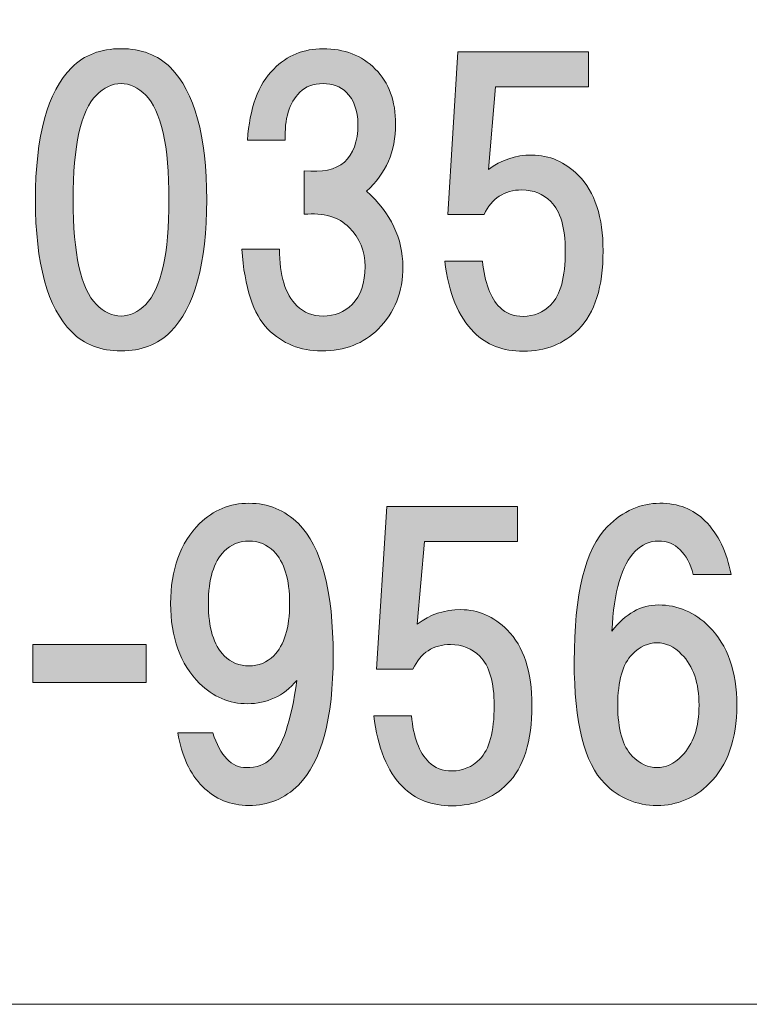
# Model space of a CAD drawing. Units: inches. Extents: x -43 to 253, y 43 to 253.
# Drawn here: x -4 to 2, y 52 to 60 of the extents above; entities that cross this region are included whole.
import ezdxf

# ---------------------------------------------------------------- set-up
doc = ezdxf.new("R2010")
doc.units = ezdxf.units.IN
doc.header["$MEASUREMENT"] = 0
doc.layers.add('儗僀儎乕 1', color=7, linetype='Continuous')

# ---------------------------------------------------------------- blocks, each defined once
blk = doc.blocks.new('block 8')
at = {"layer": '儗僀儎乕 1'}
h = blk.add_hatch(color=7, dxfattribs=at)
h.dxf.hatch_style = 2
edge = h.paths.add_edge_path()
edge.add_spline(control_points=[(-2.8391, 59.679), (-2.6324, 59.4723), (-2.529, 59.0961), (-2.529, 58.5504), (-2.529, 58.0047), (-2.6324, 57.6285), (-2.8391, 57.4218), (-2.9466, 57.3143), (-3.0872, 57.2606), (-3.2608, 57.2606), (-3.4344, 57.2606), (-3.575, 57.3143), (-3.6825, 57.4218), (-3.8892, 57.6285), (-3.9925, 58.0047), (-3.9925, 58.5504), (-3.9925, 59.0961), (-3.8892, 59.4723), (-3.6825, 59.679), (-3.575, 59.7865), (-3.4344, 59.8403), (-3.2608, 59.8403), (-3.0872, 59.8403), (-2.9466, 59.7865), (-2.8391, 59.679)], knot_values=[0, 0, 0, 0, 1, 1, 1, 2, 2, 2, 3, 3, 3, 4, 4, 4, 5, 5, 5, 6, 6, 6, 7, 7, 7, 8, 8, 8, 8], degree=3, periodic=1)
edge = h.paths.add_edge_path()
edge.add_spline(control_points=[(-3.4716, 59.4434), (-3.6039, 59.3111), (-3.6701, 59.0135), (-3.6701, 58.5504), (-3.6701, 58.0874), (-3.6039, 57.7898), (-3.4716, 57.6575), (-3.4055, 57.5913), (-3.3352, 57.5582), (-3.2608, 57.5582), (-3.1864, 57.5582), (-3.1161, 57.5913), (-3.0499, 57.6575), (-2.9177, 57.7898), (-2.8515, 58.0874), (-2.8515, 58.5504), (-2.8515, 59.0135), (-2.9177, 59.3111), (-3.0499, 59.4434), (-3.1161, 59.5095), (-3.1864, 59.5426), (-3.2608, 59.5426), (-3.3352, 59.5426), (-3.4055, 59.5095), (-3.4716, 59.4434)], knot_values=[0, 0, 0, 0, 1, 1, 1, 2, 2, 2, 3, 3, 3, 4, 4, 4, 5, 5, 5, 6, 6, 6, 7, 7, 7, 8, 8, 8, 8], degree=3, periodic=1)
h = blk.add_hatch(color=7, dxfattribs=at)
h.dxf.hatch_style = 2
edge = h.paths.add_edge_path()
edge.add_spline(control_points=[(-1.1634, 58.6248), (-0.9567, 58.4347), (-0.8534, 58.2197), (-0.8534, 57.9799), (-0.8534, 57.7649), (-0.9236, 57.5872), (-1.0642, 57.4466), (-1.1882, 57.3226), (-1.3494, 57.2606), (-1.5479, 57.2606), (-1.7298, 57.2606), (-1.8827, 57.3226), (-2.0068, 57.4466), (-2.1308, 57.5706), (-2.2052, 57.798), (-2.23, 58.1288), (-2.23, 58.1288), (-1.9075, 58.1288), (-1.9075, 58.1288), (-1.9075, 57.9055), (-1.8579, 57.7443), (-1.7587, 57.6451), (-1.7008, 57.5872), (-1.6264, 57.5582), (-1.5355, 57.5582), (-1.4363, 57.5582), (-1.3536, 57.5913), (-1.2874, 57.6575), (-1.213, 57.7319), (-1.1758, 57.8394), (-1.1758, 57.9799), (-1.1758, 58.1122), (-1.2213, 58.2238), (-1.3122, 58.3148), (-1.4032, 58.4057), (-1.5313, 58.4429), (-1.6967, 58.4264), (-1.6967, 58.4264), (-1.6967, 58.7985), (-1.6967, 58.7985), (-1.3908, 58.7654), (-1.2378, 58.8977), (-1.2378, 59.1954), (-1.2378, 59.3111), (-1.2709, 59.4021), (-1.337, 59.4682), (-1.3867, 59.5178), (-1.4528, 59.5426), (-1.5355, 59.5426), (-1.6182, 59.5426), (-1.6843, 59.5178), (-1.7339, 59.4682), (-1.8249, 59.3773), (-1.8662, 59.2408), (-1.8579, 59.0589), (-1.8579, 59.0589), (-2.1804, 59.0589), (-2.1804, 59.0589), (-2.1639, 59.3318), (-2.0895, 59.5344), (-1.9572, 59.6666), (-1.8414, 59.7824), (-1.7008, 59.8403), (-1.5355, 59.8403), (-1.3536, 59.8403), (-1.2047, 59.7824), (-1.089, 59.6666), (-0.9732, 59.5509), (-0.9154, 59.3938), (-0.9154, 59.1954), (-0.9154, 58.9638), (-0.998, 58.7737), (-1.1634, 58.6248)], knot_values=[0, 0, 0, 0, 1, 1, 1, 2, 2, 2, 3, 3, 3, 4, 4, 4, 5, 5, 5, 6, 6, 6, 7, 7, 7, 8, 8, 8, 9, 9, 9, 10, 10, 10, 11, 11, 11, 12, 12, 12, 13, 13, 13, 14, 14, 14, 15, 15, 15, 16, 16, 16, 17, 17, 17, 18, 18, 18, 19, 19, 19, 20, 20, 20, 21, 21, 21, 22, 22, 22, 23, 23, 23, 24, 24, 24, 24], degree=3, periodic=1)
h = blk.add_hatch(color=7, dxfattribs=at)
h.dxf.hatch_style = 2
edge = h.paths.add_edge_path()
edge.add_spline(control_points=[(-0.4703, 58.4237), (-0.4703, 58.4237), (-0.3834, 59.8127), (-0.3834, 59.8127), (-0.3834, 59.8127), (0.7328, 59.8127), (0.7328, 59.8127), (0.7328, 59.8127), (0.7328, 59.5151), (0.7328, 59.5151), (0.7328, 59.5151), (-0.061, 59.5151), (-0.061, 59.5151), (-0.061, 59.5151), (-0.123, 58.8081), (-0.123, 58.8081), (-0.0155, 58.8908), (0.1085, 58.9321), (0.2491, 58.9321), (0.3979, 58.9321), (0.5302, 58.8743), (0.646, 58.7585), (0.7865, 58.618), (0.8568, 58.403), (0.8568, 58.1136), (0.8568, 57.8077), (0.7865, 57.5844), (0.646, 57.4439), (0.5219, 57.3198), (0.3648, 57.2578), (0.1747, 57.2578), (0.001, 57.2578), (-0.1395, 57.3116), (-0.247, 57.4191), (-0.3793, 57.5514), (-0.462, 57.7539), (-0.4951, 58.0268), (-0.4951, 58.0268), (-0.1726, 58.0268), (-0.1726, 58.0268), (-0.1561, 57.8449), (-0.1065, 57.7126), (-0.0238, 57.6299), (0.0258, 57.5803), (0.092, 57.5555), (0.1747, 57.5555), (0.2656, 57.5555), (0.3442, 57.5886), (0.4103, 57.6547), (0.493, 57.7374), (0.5343, 57.8904), (0.5343, 58.1136), (0.5343, 58.312), (0.493, 58.4526), (0.4103, 58.5353), (0.3442, 58.6014), (0.2615, 58.6345), (0.1623, 58.6345), (0.0134, 58.6345), (-0.0941, 58.5642), (-0.1602, 58.4237), (-0.1602, 58.4237), (-0.4703, 58.4237), (-0.4703, 58.4237)], knot_values=[0, 0, 0, 0, 1, 1, 1, 2, 2, 2, 3, 3, 3, 4, 4, 4, 5, 5, 5, 6, 6, 6, 7, 7, 7, 8, 8, 8, 9, 9, 9, 10, 10, 10, 11, 11, 11, 12, 12, 12, 13, 13, 13, 14, 14, 14, 15, 15, 15, 16, 16, 16, 17, 17, 17, 18, 18, 18, 19, 19, 19, 20, 20, 20, 21, 21, 21, 21], degree=3, periodic=1)
h = blk.add_hatch(color=7, dxfattribs=at)
h.dxf.hatch_style = 2
edge = h.paths.add_edge_path()
edge.add_spline(control_points=[(-2.5649, 53.5413), (-2.6724, 53.6487), (-2.7426, 53.8017), (-2.7757, 54.0001), (-2.7757, 54.0001), (-2.4781, 54.0001), (-2.4781, 54.0001), (-2.4119, 53.8017), (-2.3168, 53.7025), (-2.1928, 53.7025), (-2.1019, 53.7025), (-2.0316, 53.7273), (-1.982, 53.7769), (-1.8827, 53.8761), (-1.8083, 54.0994), (-1.7587, 54.4466), (-1.8745, 54.3143), (-2.015, 54.2482), (-2.1804, 54.2482), (-2.3375, 54.2482), (-2.4739, 54.3061), (-2.5897, 54.4218), (-2.755, 54.5872), (-2.8377, 54.8146), (-2.8377, 55.104), (-2.8377, 55.3933), (-2.755, 55.6207), (-2.5897, 55.7861), (-2.4739, 55.9018), (-2.3334, 55.9597), (-2.168, 55.9597), (-2.0026, 55.9597), (-1.8621, 55.9018), (-1.7463, 55.7861), (-1.5479, 55.5876), (-1.4487, 55.2114), (-1.4487, 54.6575), (-1.4487, 54.12), (-1.5479, 53.7521), (-1.7463, 53.5537), (-1.8621, 53.4379), (-2.0026, 53.38), (-2.168, 53.38), (-2.3251, 53.38), (-2.4574, 53.4338), (-2.5649, 53.5413)], knot_values=[0, 0, 0, 0, 1, 1, 1, 2, 2, 2, 3, 3, 3, 4, 4, 4, 5, 5, 5, 6, 6, 6, 7, 7, 7, 8, 8, 8, 9, 9, 9, 10, 10, 10, 11, 11, 11, 12, 12, 12, 13, 13, 13, 14, 14, 14, 15, 15, 15, 15], degree=3, periodic=1)
edge = h.paths.add_edge_path()
edge.add_spline(control_points=[(-1.9572, 54.6575), (-1.8662, 54.7484), (-1.8207, 54.8973), (-1.8207, 55.104), (-1.8207, 55.3107), (-1.8662, 55.4595), (-1.9572, 55.5504), (-2.015, 55.6083), (-2.0853, 55.6373), (-2.168, 55.6373), (-2.2507, 55.6373), (-2.321, 55.6083), (-2.3788, 55.5504), (-2.4698, 55.4595), (-2.5153, 55.3107), (-2.5153, 55.104), (-2.5153, 54.8973), (-2.4698, 54.7484), (-2.3788, 54.6575), (-2.321, 54.5996), (-2.2507, 54.5707), (-2.168, 54.5707), (-2.0853, 54.5707), (-2.015, 54.5996), (-1.9572, 54.6575)], knot_values=[0, 0, 0, 0, 1, 1, 1, 2, 2, 2, 3, 3, 3, 4, 4, 4, 5, 5, 5, 6, 6, 6, 7, 7, 7, 8, 8, 8, 8], degree=3, periodic=1)
h = blk.add_hatch(color=7, dxfattribs=at)
h.dxf.hatch_style = 2
edge = h.paths.add_edge_path()
edge.add_spline(control_points=[(-1.078, 54.5431), (-1.078, 54.5431), (-0.9912, 55.9322), (-0.9912, 55.9322), (-0.9912, 55.9322), (0.1251, 55.9322), (0.1251, 55.9322), (0.1251, 55.9322), (0.1251, 55.6345), (0.1251, 55.6345), (0.1251, 55.6345), (-0.6687, 55.6345), (-0.6687, 55.6345), (-0.6687, 55.6345), (-0.7307, 54.9276), (-0.7307, 54.9276), (-0.6232, 55.0103), (-0.4992, 55.0516), (-0.3586, 55.0516), (-0.2098, 55.0516), (-0.0775, 54.9937), (0.0382, 54.878), (0.1788, 54.7374), (0.2491, 54.5224), (0.2491, 54.233), (0.2491, 53.9271), (0.1788, 53.7039), (0.0382, 53.5633), (-0.0858, 53.4393), (-0.2429, 53.3773), (-0.433, 53.3773), (-0.6067, 53.3773), (-0.7472, 53.431), (-0.8547, 53.5385), (-0.987, 53.6708), (-1.0697, 53.8734), (-1.1028, 54.1462), (-1.1028, 54.1462), (-0.7803, 54.1462), (-0.7803, 54.1462), (-0.7638, 53.9643), (-0.7142, 53.832), (-0.6315, 53.7493), (-0.5819, 53.6997), (-0.5157, 53.6749), (-0.433, 53.6749), (-0.3421, 53.6749), (-0.2635, 53.708), (-0.1974, 53.7742), (-0.1147, 53.8568), (-0.0734, 54.0098), (-0.0734, 54.233), (-0.0734, 54.4315), (-0.1147, 54.572), (-0.1974, 54.6547), (-0.2635, 54.7209), (-0.3462, 54.7539), (-0.4455, 54.7539), (-0.5943, 54.7539), (-0.7018, 54.6837), (-0.7679, 54.5431), (-0.7679, 54.5431), (-1.078, 54.5431), (-1.078, 54.5431)], knot_values=[0, 0, 0, 0, 1, 1, 1, 2, 2, 2, 3, 3, 3, 4, 4, 4, 5, 5, 5, 6, 6, 6, 7, 7, 7, 8, 8, 8, 9, 9, 9, 10, 10, 10, 11, 11, 11, 12, 12, 12, 13, 13, 13, 14, 14, 14, 15, 15, 15, 16, 16, 16, 17, 17, 17, 18, 18, 18, 19, 19, 19, 20, 20, 20, 21, 21, 21, 21], degree=3, periodic=1)
h = blk.add_hatch(color=7, dxfattribs=at)
h.dxf.hatch_style = 2
edge = h.paths.add_edge_path()
edge.add_spline(control_points=[(1.7263, 55.8109), (1.8421, 55.6951), (1.9165, 55.5422), (1.9496, 55.352), (1.9496, 55.352), (1.6271, 55.352), (1.6271, 55.352), (1.6023, 55.443), (1.5651, 55.5132), (1.5155, 55.5628), (1.4659, 55.6125), (1.4039, 55.6373), (1.3295, 55.6373), (1.255, 55.6373), (1.1889, 55.6083), (1.131, 55.5504), (1.0153, 55.4347), (0.9491, 55.2073), (0.9326, 54.8683), (1.0483, 55.0171), (1.1806, 55.0916), (1.3295, 55.0916), (1.4948, 55.0916), (1.6395, 55.0295), (1.7635, 54.9055), (1.9206, 54.7484), (1.9992, 54.5252), (1.9992, 54.2358), (1.9992, 53.9464), (1.9206, 53.7232), (1.7635, 53.5661), (1.6395, 53.442), (1.4907, 53.38), (1.3171, 53.38), (1.1434, 53.38), (0.9946, 53.442), (0.8706, 53.5661), (0.6969, 53.7397), (0.6101, 54.087), (0.6101, 54.6079), (0.6101, 55.1866), (0.7052, 55.5711), (0.8954, 55.7613), (1.0277, 55.8936), (1.1765, 55.9597), (1.3419, 55.9597), (1.499, 55.9597), (1.6271, 55.9101), (1.7263, 55.8109)], knot_values=[0, 0, 0, 0, 1, 1, 1, 2, 2, 2, 3, 3, 3, 4, 4, 4, 5, 5, 5, 6, 6, 6, 7, 7, 7, 8, 8, 8, 9, 9, 9, 10, 10, 10, 11, 11, 11, 12, 12, 12, 13, 13, 13, 14, 14, 14, 15, 15, 15, 16, 16, 16, 16], degree=3, periodic=1)
edge = h.paths.add_edge_path()
edge.add_spline(control_points=[(1.1062, 54.6699), (1.0235, 54.5872), (0.9822, 54.4425), (0.9822, 54.2358), (0.9822, 54.0291), (1.0235, 53.8844), (1.1062, 53.8017), (1.1724, 53.7356), (1.2426, 53.7025), (1.3171, 53.7025), (1.3915, 53.7025), (1.4618, 53.7356), (1.5279, 53.8017), (1.6271, 53.9009), (1.6767, 54.0456), (1.6767, 54.2358), (1.6767, 54.426), (1.6271, 54.5707), (1.5279, 54.6699), (1.4618, 54.736), (1.3915, 54.7691), (1.3171, 54.7691), (1.2426, 54.7691), (1.1724, 54.736), (1.1062, 54.6699)], knot_values=[0, 0, 0, 0, 1, 1, 1, 2, 2, 2, 3, 3, 3, 4, 4, 4, 5, 5, 5, 6, 6, 6, 7, 7, 7, 8, 8, 8, 8], degree=3, periodic=1)
h = blk.add_hatch(color=7, dxfattribs=at)
h.dxf.hatch_style = 2
h.paths.add_polyline_path([(-3.0458, 54.4301), (-4.0132, 54.4301), (-4.0132, 54.7526), (-3.0458, 54.7526)])
at = {"layer": '儗僀儎乕 1', "lineweight": 0}
blk.add_lwpolyline([(-3.0458, 54.4301), (-4.0132, 54.4301), (-4.0132, 54.7526), (-3.0458, 54.7526), (-3.0458, 54.4301)], dxfattribs=at)
for points, knots in [([(-2.8391, 59.679), (-2.6324, 59.4723), (-2.529, 59.0961), (-2.529, 58.5504), (-2.529, 58.0047), (-2.6324, 57.6285), (-2.8391, 57.4218), (-2.9466, 57.3143), (-3.0872, 57.2606), (-3.2608, 57.2606), (-3.4344, 57.2606), (-3.575, 57.3143), (-3.6825, 57.4218), (-3.8892, 57.6285), (-3.9925, 58.0047), (-3.9925, 58.5504), (-3.9925, 59.0961), (-3.8892, 59.4723), (-3.6825, 59.679), (-3.575, 59.7865), (-3.4344, 59.8403), (-3.2608, 59.8403), (-3.0872, 59.8403), (-2.9466, 59.7865), (-2.8391, 59.679)], [0, 0, 0, 0, 1, 1, 1, 2, 2, 2, 3, 3, 3, 4, 4, 4, 5, 5, 5, 6, 6, 6, 7, 7, 7, 8, 8, 8, 8]), ([(-1.1634, 58.6248), (-0.9567, 58.4347), (-0.8534, 58.2197), (-0.8534, 57.9799), (-0.8534, 57.7649), (-0.9236, 57.5872), (-1.0642, 57.4466), (-1.1882, 57.3226), (-1.3494, 57.2606), (-1.5479, 57.2606), (-1.7298, 57.2606), (-1.8827, 57.3226), (-2.0068, 57.4466), (-2.1308, 57.5706), (-2.2052, 57.798), (-2.23, 58.1288), (-2.23, 58.1288), (-1.9075, 58.1288), (-1.9075, 58.1288), (-1.9075, 57.9055), (-1.8579, 57.7443), (-1.7587, 57.6451), (-1.7008, 57.5872), (-1.6264, 57.5582), (-1.5355, 57.5582), (-1.4363, 57.5582), (-1.3536, 57.5913), (-1.2874, 57.6575), (-1.213, 57.7319), (-1.1758, 57.8394), (-1.1758, 57.9799), (-1.1758, 58.1122), (-1.2213, 58.2238), (-1.3122, 58.3148), (-1.4032, 58.4057), (-1.5313, 58.4429), (-1.6967, 58.4264), (-1.6967, 58.4264), (-1.6967, 58.7985), (-1.6967, 58.7985), (-1.3908, 58.7654), (-1.2378, 58.8977), (-1.2378, 59.1954), (-1.2378, 59.3111), (-1.2709, 59.4021), (-1.337, 59.4682), (-1.3867, 59.5178), (-1.4528, 59.5426), (-1.5355, 59.5426), (-1.6182, 59.5426), (-1.6843, 59.5178), (-1.7339, 59.4682), (-1.8249, 59.3773), (-1.8662, 59.2408), (-1.8579, 59.0589), (-1.8579, 59.0589), (-2.1804, 59.0589), (-2.1804, 59.0589), (-2.1639, 59.3318), (-2.0895, 59.5344), (-1.9572, 59.6666), (-1.8414, 59.7824), (-1.7008, 59.8403), (-1.5355, 59.8403), (-1.3536, 59.8403), (-1.2047, 59.7824), (-1.089, 59.6666), (-0.9732, 59.5509), (-0.9154, 59.3938), (-0.9154, 59.1954), (-0.9154, 58.9638), (-0.998, 58.7737), (-1.1634, 58.6248)], [0, 0, 0, 0, 1, 1, 1, 2, 2, 2, 3, 3, 3, 4, 4, 4, 5, 5, 5, 6, 6, 6, 7, 7, 7, 8, 8, 8, 9, 9, 9, 10, 10, 10, 11, 11, 11, 12, 12, 12, 13, 13, 13, 14, 14, 14, 15, 15, 15, 16, 16, 16, 17, 17, 17, 18, 18, 18, 19, 19, 19, 20, 20, 20, 21, 21, 21, 22, 22, 22, 23, 23, 23, 24, 24, 24, 24]), ([(-0.4703, 58.4237), (-0.4703, 58.4237), (-0.3834, 59.8127), (-0.3834, 59.8127), (-0.3834, 59.8127), (0.7328, 59.8127), (0.7328, 59.8127), (0.7328, 59.8127), (0.7328, 59.5151), (0.7328, 59.5151), (0.7328, 59.5151), (-0.061, 59.5151), (-0.061, 59.5151), (-0.061, 59.5151), (-0.123, 58.8081), (-0.123, 58.8081), (-0.0155, 58.8908), (0.1085, 58.9321), (0.2491, 58.9321), (0.3979, 58.9321), (0.5302, 58.8743), (0.646, 58.7585), (0.7865, 58.618), (0.8568, 58.403), (0.8568, 58.1136), (0.8568, 57.8077), (0.7865, 57.5844), (0.646, 57.4439), (0.5219, 57.3198), (0.3648, 57.2578), (0.1747, 57.2578), (0.001, 57.2578), (-0.1395, 57.3116), (-0.247, 57.4191), (-0.3793, 57.5514), (-0.462, 57.7539), (-0.4951, 58.0268), (-0.4951, 58.0268), (-0.1726, 58.0268), (-0.1726, 58.0268), (-0.1561, 57.8449), (-0.1065, 57.7126), (-0.0238, 57.6299), (0.0258, 57.5803), (0.092, 57.5555), (0.1747, 57.5555), (0.2656, 57.5555), (0.3442, 57.5886), (0.4103, 57.6547), (0.493, 57.7374), (0.5343, 57.8904), (0.5343, 58.1136), (0.5343, 58.312), (0.493, 58.4526), (0.4103, 58.5353), (0.3442, 58.6014), (0.2615, 58.6345), (0.1623, 58.6345), (0.0134, 58.6345), (-0.0941, 58.5642), (-0.1602, 58.4237), (-0.1602, 58.4237), (-0.4703, 58.4237), (-0.4703, 58.4237)], [0, 0, 0, 0, 1, 1, 1, 2, 2, 2, 3, 3, 3, 4, 4, 4, 5, 5, 5, 6, 6, 6, 7, 7, 7, 8, 8, 8, 9, 9, 9, 10, 10, 10, 11, 11, 11, 12, 12, 12, 13, 13, 13, 14, 14, 14, 15, 15, 15, 16, 16, 16, 17, 17, 17, 18, 18, 18, 19, 19, 19, 20, 20, 20, 21, 21, 21, 21]), ([(-3.4716, 59.4434), (-3.6039, 59.3111), (-3.6701, 59.0135), (-3.6701, 58.5504), (-3.6701, 58.0874), (-3.6039, 57.7898), (-3.4716, 57.6575), (-3.4055, 57.5913), (-3.3352, 57.5582), (-3.2608, 57.5582), (-3.1864, 57.5582), (-3.1161, 57.5913), (-3.0499, 57.6575), (-2.9177, 57.7898), (-2.8515, 58.0874), (-2.8515, 58.5504), (-2.8515, 59.0135), (-2.9177, 59.3111), (-3.0499, 59.4434), (-3.1161, 59.5095), (-3.1864, 59.5426), (-3.2608, 59.5426), (-3.3352, 59.5426), (-3.4055, 59.5095), (-3.4716, 59.4434)], [0, 0, 0, 0, 1, 1, 1, 2, 2, 2, 3, 3, 3, 4, 4, 4, 5, 5, 5, 6, 6, 6, 7, 7, 7, 8, 8, 8, 8]), ([(-2.5649, 53.5413), (-2.6724, 53.6487), (-2.7426, 53.8017), (-2.7757, 54.0001), (-2.7757, 54.0001), (-2.4781, 54.0001), (-2.4781, 54.0001), (-2.4119, 53.8017), (-2.3168, 53.7025), (-2.1928, 53.7025), (-2.1019, 53.7025), (-2.0316, 53.7273), (-1.982, 53.7769), (-1.8827, 53.8761), (-1.8083, 54.0994), (-1.7587, 54.4466), (-1.8745, 54.3143), (-2.015, 54.2482), (-2.1804, 54.2482), (-2.3375, 54.2482), (-2.4739, 54.3061), (-2.5897, 54.4218), (-2.755, 54.5872), (-2.8377, 54.8146), (-2.8377, 55.104), (-2.8377, 55.3933), (-2.755, 55.6207), (-2.5897, 55.7861), (-2.4739, 55.9018), (-2.3334, 55.9597), (-2.168, 55.9597), (-2.0026, 55.9597), (-1.8621, 55.9018), (-1.7463, 55.7861), (-1.5479, 55.5876), (-1.4487, 55.2114), (-1.4487, 54.6575), (-1.4487, 54.12), (-1.5479, 53.7521), (-1.7463, 53.5537), (-1.8621, 53.4379), (-2.0026, 53.38), (-2.168, 53.38), (-2.3251, 53.38), (-2.4574, 53.4338), (-2.5649, 53.5413)], [0, 0, 0, 0, 1, 1, 1, 2, 2, 2, 3, 3, 3, 4, 4, 4, 5, 5, 5, 6, 6, 6, 7, 7, 7, 8, 8, 8, 9, 9, 9, 10, 10, 10, 11, 11, 11, 12, 12, 12, 13, 13, 13, 14, 14, 14, 15, 15, 15, 15]), ([(-1.078, 54.5431), (-1.078, 54.5431), (-0.9912, 55.9322), (-0.9912, 55.9322), (-0.9912, 55.9322), (0.1251, 55.9322), (0.1251, 55.9322), (0.1251, 55.9322), (0.1251, 55.6345), (0.1251, 55.6345), (0.1251, 55.6345), (-0.6687, 55.6345), (-0.6687, 55.6345), (-0.6687, 55.6345), (-0.7307, 54.9276), (-0.7307, 54.9276), (-0.6232, 55.0103), (-0.4992, 55.0516), (-0.3586, 55.0516), (-0.2098, 55.0516), (-0.0775, 54.9937), (0.0382, 54.878), (0.1788, 54.7374), (0.2491, 54.5224), (0.2491, 54.233), (0.2491, 53.9271), (0.1788, 53.7039), (0.0382, 53.5633), (-0.0858, 53.4393), (-0.2429, 53.3773), (-0.433, 53.3773), (-0.6067, 53.3773), (-0.7472, 53.431), (-0.8547, 53.5385), (-0.987, 53.6708), (-1.0697, 53.8734), (-1.1028, 54.1462), (-1.1028, 54.1462), (-0.7803, 54.1462), (-0.7803, 54.1462), (-0.7638, 53.9643), (-0.7142, 53.832), (-0.6315, 53.7493), (-0.5819, 53.6997), (-0.5157, 53.6749), (-0.433, 53.6749), (-0.3421, 53.6749), (-0.2635, 53.708), (-0.1974, 53.7742), (-0.1147, 53.8568), (-0.0734, 54.0098), (-0.0734, 54.233), (-0.0734, 54.4315), (-0.1147, 54.572), (-0.1974, 54.6547), (-0.2635, 54.7209), (-0.3462, 54.7539), (-0.4455, 54.7539), (-0.5943, 54.7539), (-0.7018, 54.6837), (-0.7679, 54.5431), (-0.7679, 54.5431), (-1.078, 54.5431), (-1.078, 54.5431)], [0, 0, 0, 0, 1, 1, 1, 2, 2, 2, 3, 3, 3, 4, 4, 4, 5, 5, 5, 6, 6, 6, 7, 7, 7, 8, 8, 8, 9, 9, 9, 10, 10, 10, 11, 11, 11, 12, 12, 12, 13, 13, 13, 14, 14, 14, 15, 15, 15, 16, 16, 16, 17, 17, 17, 18, 18, 18, 19, 19, 19, 20, 20, 20, 21, 21, 21, 21]), ([(1.7263, 55.8109), (1.8421, 55.6951), (1.9165, 55.5422), (1.9496, 55.352), (1.9496, 55.352), (1.6271, 55.352), (1.6271, 55.352), (1.6023, 55.443), (1.5651, 55.5132), (1.5155, 55.5628), (1.4659, 55.6125), (1.4039, 55.6373), (1.3295, 55.6373), (1.255, 55.6373), (1.1889, 55.6083), (1.131, 55.5504), (1.0153, 55.4347), (0.9491, 55.2073), (0.9326, 54.8683), (1.0483, 55.0171), (1.1806, 55.0916), (1.3295, 55.0916), (1.4948, 55.0916), (1.6395, 55.0295), (1.7635, 54.9055), (1.9206, 54.7484), (1.9992, 54.5252), (1.9992, 54.2358), (1.9992, 53.9464), (1.9206, 53.7232), (1.7635, 53.5661), (1.6395, 53.442), (1.4907, 53.38), (1.3171, 53.38), (1.1434, 53.38), (0.9946, 53.442), (0.8706, 53.5661), (0.6969, 53.7397), (0.6101, 54.087), (0.6101, 54.6079), (0.6101, 55.1866), (0.7052, 55.5711), (0.8954, 55.7613), (1.0277, 55.8936), (1.1765, 55.9597), (1.3419, 55.9597), (1.499, 55.9597), (1.6271, 55.9101), (1.7263, 55.8109)], [0, 0, 0, 0, 1, 1, 1, 2, 2, 2, 3, 3, 3, 4, 4, 4, 5, 5, 5, 6, 6, 6, 7, 7, 7, 8, 8, 8, 9, 9, 9, 10, 10, 10, 11, 11, 11, 12, 12, 12, 13, 13, 13, 14, 14, 14, 15, 15, 15, 16, 16, 16, 16]), ([(-1.9572, 54.6575), (-1.8662, 54.7484), (-1.8207, 54.8973), (-1.8207, 55.104), (-1.8207, 55.3107), (-1.8662, 55.4595), (-1.9572, 55.5504), (-2.015, 55.6083), (-2.0853, 55.6373), (-2.168, 55.6373), (-2.2507, 55.6373), (-2.321, 55.6083), (-2.3788, 55.5504), (-2.4698, 55.4595), (-2.5153, 55.3107), (-2.5153, 55.104), (-2.5153, 54.8973), (-2.4698, 54.7484), (-2.3788, 54.6575), (-2.321, 54.5996), (-2.2507, 54.5707), (-2.168, 54.5707), (-2.0853, 54.5707), (-2.015, 54.5996), (-1.9572, 54.6575)], [0, 0, 0, 0, 1, 1, 1, 2, 2, 2, 3, 3, 3, 4, 4, 4, 5, 5, 5, 6, 6, 6, 7, 7, 7, 8, 8, 8, 8]), ([(1.1062, 54.6699), (1.0235, 54.5872), (0.9822, 54.4425), (0.9822, 54.2358), (0.9822, 54.0291), (1.0235, 53.8844), (1.1062, 53.8017), (1.1724, 53.7356), (1.2426, 53.7025), (1.3171, 53.7025), (1.3915, 53.7025), (1.4618, 53.7356), (1.5279, 53.8017), (1.6271, 53.9009), (1.6767, 54.0456), (1.6767, 54.2358), (1.6767, 54.426), (1.6271, 54.5707), (1.5279, 54.6699), (1.4618, 54.736), (1.3915, 54.7691), (1.3171, 54.7691), (1.2426, 54.7691), (1.1724, 54.736), (1.1062, 54.6699)], [0, 0, 0, 0, 1, 1, 1, 2, 2, 2, 3, 3, 3, 4, 4, 4, 5, 5, 5, 6, 6, 6, 7, 7, 7, 8, 8, 8, 8])]:
    blk.add_open_spline(points, degree=3, knots=knots, dxfattribs=at)
blk = doc.blocks.new('block 2')
at = {"layer": '儗僀儎乕 1', "color": 7, "lineweight": 18}
blk.add_lwpolyline([(-36.8053, 51.6823), (47.7346, 51.6823), (47.7346, 67.6841), (-36.8053, 67.6841), (-36.8053, 51.6823)], dxfattribs=at)
at = {"layer": '儗僀儎乕 1'}
blk.add_blockref('block 8', (0, 0), dxfattribs=at)

msp = doc.modelspace()

# ---------------------------------------------------------------- block references
at = {"layer": '儗僀儎乕 1'}
msp.add_blockref('block 2', (0, 0), dxfattribs=at)

doc.saveas('drawing.dxf')
